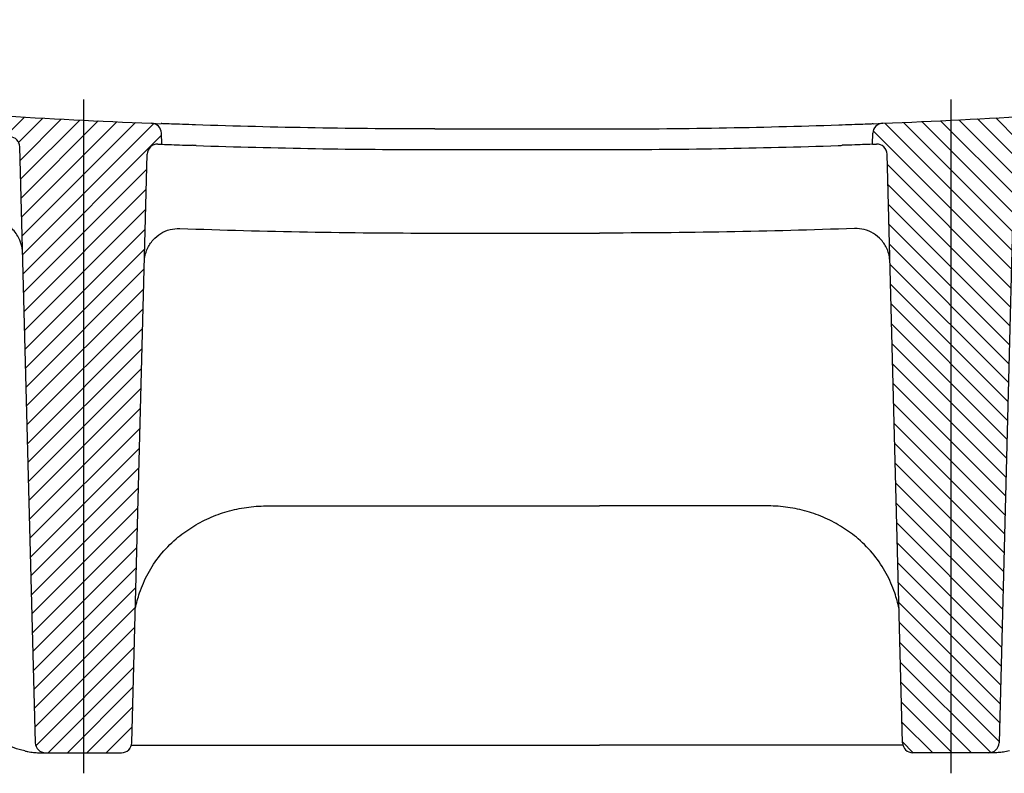
# Model space of a CAD drawing. Units: millimetres. Extents: x 9257 to 18356, y 18640 to 21414.
# Drawn here: x 11991 to 12135, y 20226 to 20336 of the extents above; entities that cross this region are included whole.
import ezdxf

# ---------------------------------------------------------------- set-up
doc = ezdxf.new("R2010")
doc.units = ezdxf.units.MM
doc.header["$LTSCALE"] = 10
doc.layers.add('AM_8', color=1, linetype='Continuous', lineweight=25)
doc.layers.add('SICHTBAR', color=7, linetype='Continuous', lineweight=25)

# ---------------------------------------------------------------- blocks, each defined once
blk = doc.blocks.new('z54zu')
at = {"layer": 'AM_8'}
h = blk.add_hatch(dxfattribs=at)
h.set_pattern_fill('_U', color=256, scale=2, angle=45, style=0, pattern_type=0)
h.set_pattern_definition([(45, (287.8544, 930.2537), (-1.4142136, 1.4142136), [])])
edge = h.paths.add_edge_path()
edge.add_line((876.9, 655.1), (890.98, 655.1))
edge.add_arc((890.98, 656.6), 1.5, 270, 358.5)
edge.add_line((892.48, 656.56), (893.3, 687.81))
edge.add_arc((894.8, 687.77), 1.5, 81.2024, 178.5, ccw=False)
edge.add_arc((1052.94, 1709.6), 1032.5, 261.20242, 261.22571)
edge.add_line((895.44, 689.19), (895.4, 690.98))
edge.add_arc((893.9, 690.94), 1.5, 1.5, 81.1259)
edge.add_arc((1052.94, 1709.6), 1029.5, 260.00364, 261.12587, ccw=False)
edge.add_arc((873.98, 694.25), 1.5, 80.0036, 178.5)
edge.add_line((872.48, 694.29), (872.44, 693))
edge.add_arc((1052.94, 1709.6), 1032.5, 259.93191, 259.97759)
edge.add_arc((872.99, 691.38), 1.5, 1.5, 79.9776, ccw=False)
edge.add_line((874.49, 691.42), (875.41, 656.56))
edge.add_arc((876.9, 656.6), 1.5, 181.5, 270)
h = blk.add_hatch(dxfattribs=at)
h.set_pattern_fill('_U', color=256, scale=2, angle=45, style=0, pattern_type=0)
h.set_pattern_definition([(45, (0, 0), (-1.4142136, 1.4142136), [])])
edge = h.paths.add_edge_path()
edge.add_line((996.15, 589.1), (1007.23, 589.1))
edge.add_arc((1007.23, 590.6), 1.5, 270, 358.5)
edge.add_line((1008.73, 590.56), (1010.98, 676.43))
edge.add_arc((1012.48, 676.4), 1.5, 87.7573, 178.5, ccw=False)
edge.add_arc((1052.94, 1709.6), 1032.5, 267.75726, 267.78881)
edge.add_line((1013.11, 677.87), (1013.06, 679.47))
edge.add_arc((1011.57, 679.43), 1.5, 1.5, 87.6999)
edge.add_arc((1052.94, 1709.6), 1029.5, 266.60272, 267.69986, ccw=False)
edge.add_arc((991.85, 680.41), 1.5, 86.6027, 178.5)
edge.add_line((990.35, 680.45), (990.31, 679))
edge.add_arc((1052.94, 1709.6), 1032.5, 266.52219, 266.55883)
edge.add_arc((990.88, 677.47), 1.5, 1.5, 86.5588, ccw=False)
edge.add_line((992.38, 677.51), (994.66, 590.56))
edge.add_arc((996.15, 590.6), 1.5, 181.5, 270)

msp = doc.modelspace()

# ---------------------------------------------------------------- linework, layer by layer
at = {"layer": 'SICHTBAR'}
for p, q in [((12000.79, 20324.23), (12000.79, 20225.96)), ((12127.27, 20324.23), (12127.27, 20225.96)), ((12012.19, 20317.73), (12012.15, 20319.33)), ((12052.03, 20319.96), (12076.03, 20319.96)), ((12115.86, 20317.73), (12115.91, 20319.33)), ((11991.46, 20317.36), (11993.74, 20230.42)), ((12136.59, 20317.36), (12134.32, 20230.42)), ((12007.82, 20230.42), (12010.07, 20316.29)), ((12052.03, 20316.96), (12076.03, 20316.96)), ((12120.24, 20230.42), (12117.99, 20316.29)), ((12052.03, 20304.77), (12076.03, 20304.77)), ((12027.38, 20264.96), (12052.03, 20264.96)), ((12052.03, 20264.96), (12076.03, 20264.96)), ((12100.68, 20264.96), (12076.03, 20264.96)), ((12007.76, 20230.06), (12052.03, 20230.06)), ((12052.03, 20230.06), (12076.03, 20230.06)), ((12120.29, 20230.06), (12076.03, 20230.06)), ((11994.23, 20228.96), (11995.24, 20228.96)), ((11995.24, 20228.96), (12006.32, 20228.96)), ((12132.82, 20228.96), (12121.74, 20228.96)), ((12133.82, 20228.96), (12132.82, 20228.96))]:
    msp.add_line(p, q, dxfattribs=at)
for centre, radius, start, end in [((12052.03, 21349.43), 1029.48, 266.51643, 267.77798), ((12076.03, 21349.43), 1029.48, 272.22202, 273.48357), ((12010.65, 20319.29), 1.5, 1.5, 87.6999), ((12117.41, 20319.29), 1.5, 92.3001, 178.5), ((11989.97, 20317.32), 1.5, 1.5, 86.5588), ((12011.57, 20316.25), 1.5, 87.7573, 178.5), ((12052.03, 21349.43), 1032.48, 267.75726, 267.78881), ((12052.03, 21349.43), 1032.48, 268.06638, 270), ((12076.03, 21349.43), 1032.48, 270, 271.93362), ((12076.03, 21349.43), 1032.48, 272.21119, 272.24274), ((12116.49, 20316.25), 1.5, 1.5, 92.2427), ((11995.24, 20230.46), 1.5, 181.5, 270), ((12006.32, 20230.46), 1.5, 270, 358.5), ((12121.74, 20230.46), 1.5, 181.5, 270), ((12132.82, 20230.46), 1.5, 270, 358.5)]:
    msp.add_arc(centre, radius, start, end, dxfattribs=at)
for points, knots in [([(12017.11, 20320.55), (12016.46, 20320.57), (12015.81, 20320.6), (12014.61, 20320.64), (12014.06, 20320.66), (12013.13, 20320.69), (12012.76, 20320.71), (12012.38, 20320.72), (12012.28, 20320.73), (12012.15, 20320.73), (12012.11, 20320.73), (12012.11, 20320.73)], [0, 0, 0, 0, 0.1959282, 0.1959282, 0.391445, 0.391445, 0.5865276, 0.5865276, 0.6868335, 0.6868335, 0.7871552, 0.7871552, 0.7871552, 0.7871552]), ([(12110.94, 20320.55), (12111.6, 20320.57), (12112.24, 20320.6), (12113.45, 20320.64), (12114, 20320.66), (12114.92, 20320.69), (12115.29, 20320.71), (12115.68, 20320.72), (12115.78, 20320.73), (12115.91, 20320.73), (12115.94, 20320.73), (12115.94, 20320.73)], [0, 0, 0, 0, 0.1959282, 0.1959282, 0.391445, 0.391445, 0.5865276, 0.5865276, 0.6868335, 0.6868335, 0.7871552, 0.7871552, 0.7871552, 0.7871552]), ([(12012.19, 20317.73), (12012.19, 20317.73), (12012.32, 20317.72), (12012.81, 20317.7), (12013.17, 20317.69), (12014.09, 20317.66), (12014.63, 20317.64), (12015.54, 20317.6), (12015.86, 20317.59), (12016.34, 20317.58), (12016.49, 20317.57), (12016.64, 20317.57)], [0, 0, 0, 0, 0.195017, 0.195017, 0.3899074, 0.3899074, 0.5850597, 0.5850597, 0.6860677, 0.6860677, 0.73177, 0.73177, 0.73177, 0.73177]), ([(12115.86, 20317.73), (12115.86, 20317.73), (12115.74, 20317.72), (12115.24, 20317.7), (12114.88, 20317.69), (12113.97, 20317.66), (12113.43, 20317.64), (12112.52, 20317.6), (12112.2, 20317.59), (12111.72, 20317.58), (12111.57, 20317.57), (12111.42, 20317.57)], [0, 0, 0, 0, 0.195017, 0.195017, 0.3899074, 0.3899074, 0.5850597, 0.5850597, 0.6860677, 0.6860677, 0.73177, 0.73177, 0.73177, 0.73177]), ([(11991.87, 20301.93), (11991.87, 20301.93), (11991.87, 20301.94), (11991.85, 20302.76), (11991.62, 20303.58), (11990.88, 20304.85), (11990.46, 20305.35), (11989.53, 20306.06), (11989.07, 20306.32), (11988.12, 20306.66), (11987.66, 20306.76), (11987.18, 20306.79)], [-0.8968154, -0.8968154, -0.8968154, -0.8968154, -0.8954397, -0.8954397, -0.5569401, -0.5569401, -0.3194318, -0.3194318, -0.1450051, -0.1450051, 0, 0, 0, 0]), ([(12009.65, 20300.58), (12009.67, 20301.21), (12009.81, 20301.84), (12010.28, 20302.91), (12010.56, 20303.36), (12010.93, 20303.78), (12011.24, 20304.12), (12011.62, 20304.45), (12012.45, 20304.96), (12012.91, 20305.16), (12013.84, 20305.4), (12014.32, 20305.45), (12014.78, 20305.44)], [0, 0, 0, 0, 0.343459, 0.343459, 0.61202, 0.61202, 0.61202, 0.838051, 0.838051, 1.043618, 1.043618, 1.225419, 1.225419, 1.225419, 1.225419]), ([(12014.78, 20305.44), (12014.79, 20305.44), (12014.8, 20305.44), (12014.82, 20305.44), (12014.82, 20305.44), (12014.83, 20305.44)], [0, 0, 0, 0, 0.002985968, 0.002985968, 0.005971935, 0.005971935, 0.005971935, 0.005971935]), ([(12113.27, 20305.44), (12113.26, 20305.44), (12113.26, 20305.44), (12113.24, 20305.44), (12113.23, 20305.44), (12113.23, 20305.44)], [0, 0, 0, 0, 0.002985968, 0.002985968, 0.005971935, 0.005971935, 0.005971935, 0.005971935]), ([(12118.4, 20300.58), (12118.38, 20301.21), (12118.25, 20301.84), (12117.78, 20302.91), (12117.5, 20303.36), (12117.13, 20303.78), (12116.82, 20304.12), (12116.44, 20304.45), (12115.6, 20304.96), (12115.14, 20305.16), (12114.21, 20305.4), (12113.74, 20305.45), (12113.27, 20305.44)], [0, 0, 0, 0, 0.343459, 0.343459, 0.61202, 0.61202, 0.61202, 0.838051, 0.838051, 1.043618, 1.043618, 1.225419, 1.225419, 1.225419, 1.225419]), ([(12014.28, 20260.16), (12015, 20260.77), (12015.76, 20261.33), (12017.37, 20262.35), (12018.22, 20262.8), (12019.95, 20263.57), (12020.84, 20263.9), (12022.66, 20264.43), (12023.6, 20264.63), (12025.48, 20264.89), (12026.43, 20264.96), (12027.38, 20264.96)], [-1.522089, -1.522089, -1.522089, -1.522089, -1.217672, -1.217672, -0.913254, -0.913254, -0.608836, -0.608836, -0.304418, -0.304418, 0, 0, 0, 0]), ([(12113.78, 20260.16), (12113.06, 20260.77), (12112.29, 20261.33), (12110.68, 20262.35), (12109.84, 20262.8), (12108.11, 20263.57), (12107.22, 20263.9), (12105.4, 20264.43), (12104.46, 20264.63), (12102.58, 20264.89), (12101.63, 20264.96), (12100.68, 20264.96)], [-1.522089, -1.522089, -1.522089, -1.522089, -1.217672, -1.217672, -0.913254, -0.913254, -0.608836, -0.608836, -0.304418, -0.304418, 0, 0, 0, 0]), ([(12008.33, 20250.03), (12008.49, 20250.79), (12008.7, 20251.54), (12009.28, 20253.24), (12009.69, 20254.19), (12010.69, 20256.04), (12011.28, 20256.93), (12012.64, 20258.63), (12013.43, 20259.44), (12014.28, 20260.16)], [0.541588, 0.541588, 0.541588, 0.541588, 0.820424, 0.820424, 1.183023, 1.183023, 1.545622, 1.545622, 1.908222, 1.908222, 1.908222, 1.908222]), ([(12119.73, 20250.03), (12119.56, 20250.79), (12119.36, 20251.54), (12118.78, 20253.24), (12118.37, 20254.19), (12117.37, 20256.04), (12116.78, 20256.93), (12115.42, 20258.63), (12114.63, 20259.44), (12113.78, 20260.16)], [0.541588, 0.541588, 0.541588, 0.541588, 0.820424, 0.820424, 1.183023, 1.183023, 1.545622, 1.545622, 1.908222, 1.908222, 1.908222, 1.908222]), ([(11992.2, 20229.23), (11989.01, 20229.93), (11985.93, 20231.95), (11979.95, 20238.34), (11977, 20242.85), (11973.64, 20249.55), (11973.12, 20250.63), (11972.61, 20251.75)], [0, 0, 0, 0, 3.894543, 3.894543, 7.940631, 7.940631, 8.685725, 8.685725, 8.685725, 8.685725]), ([(11992.2, 20229.23), (11992.36, 20229.2), (11992.51, 20229.16), (11992.8, 20229.11), (11992.94, 20229.08), (11993.21, 20229.04), (11993.35, 20229.02), (11993.61, 20228.99), (11993.74, 20228.98), (11993.99, 20228.97), (11994.11, 20228.96), (11994.23, 20228.96)], [0, 0, 0, 0, 0.1956893, 0.1956893, 0.3913786, 0.3913786, 0.587068, 0.587068, 0.7827573, 0.7827573, 0.9784466, 0.9784466, 0.9784466, 0.9784466]), ([(12135.85, 20229.23), (12135.7, 20229.2), (12135.55, 20229.16), (12135.26, 20229.11), (12135.12, 20229.08), (12134.84, 20229.04), (12134.71, 20229.02), (12134.45, 20228.99), (12134.32, 20228.98), (12134.07, 20228.97), (12133.94, 20228.96), (12133.82, 20228.96)], [0, 0, 0, 0, 0.1956893, 0.1956893, 0.3913786, 0.3913786, 0.587068, 0.587068, 0.7827573, 0.7827573, 0.9784466, 0.9784466, 0.9784466, 0.9784466])]:
    msp.add_open_spline(points, degree=3, knots=knots, dxfattribs=at)
for points in [[(12052.03, 20319.96), (12040.39, 20319.96), (12028.75, 20320.16), (12017.11, 20320.55)], [(12076.03, 20319.96), (12087.67, 20319.96), (12099.31, 20320.16), (12110.94, 20320.55)], [(12017.19, 20317.55), (12017.01, 20317.55), (12016.82, 20317.56), (12016.64, 20317.57)], [(12110.87, 20317.55), (12111.05, 20317.55), (12111.23, 20317.56), (12111.42, 20317.57)], [(12014.83, 20305.44), (12027.22, 20305), (12039.63, 20304.77), (12052.03, 20304.77)], [(12113.23, 20305.44), (12100.83, 20305), (12088.43, 20304.77), (12076.03, 20304.77)]]:
    msp.add_open_spline(points, degree=3, dxfattribs=at)

# ---------------------------------------------------------------- block references
at = {"layer": 'SICHTBAR', "yscale": 0.9999758884483827, "zscale": 0.9999758884483827}
for p, xscale in [((10999.11, 19639.87), 0.9999758884483827), ((13128.95, 19639.87), -0.9999758884483827)]:
    msp.add_blockref('z54zu', p, dxfattribs=dict(at, xscale=xscale))

doc.saveas('drawing.dxf')
